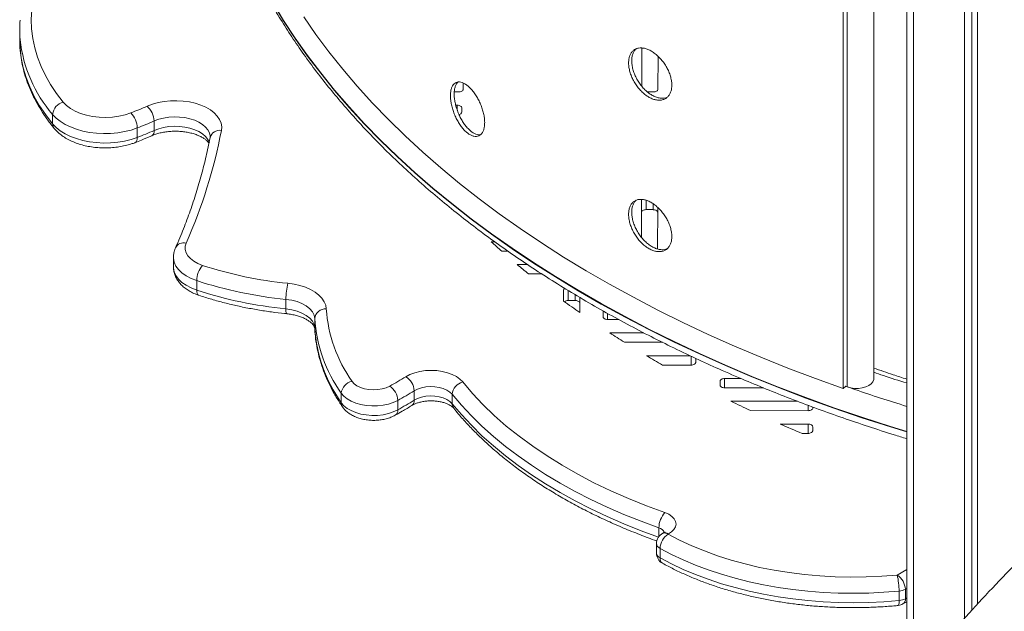
# Model space of a CAD drawing. Units: millimetres. Extents: x -9196 to 14212, y -7580 to 2635.
# Drawn here: x 4359 to 4783, y -5141 to -4886 of the extents above; entities that cross this region are included whole.
import ezdxf

# ---------------------------------------------------------------- set-up
doc = ezdxf.new("R2010")
doc.units = ezdxf.units.MM

msp = doc.modelspace()

# ---------------------------------------------------------------- linework, layer by layer
at = {"color": 7, "linetype": 'Continuous', "lineweight": 15}
for p, q in [((4713.73, -5044.97), (4713.73, -4681.69)), ((4726.91, -5040.56), (4726.91, -4721.32)), ((4741.08, -4750.08), (4741.08, -5174.07)), ((4765.93, -4786.98), (4765.93, -5144.2)), ((4769.2, -4791.04), (4769.2, -5140.58)), ((4771.59, -4793.84), (4771.59, -5137.94)), ((4358.73, -4890.23), (4358.73, -4894.31)), ((4626.9, -4898.04), (4626.87, -4914.58)), ((4626.91, -4898.04), (4626.88, -4914.59)), ((4633.86, -4915.89), (4633.89, -4901.66)), ((4549.86, -4915.83), (4549.87, -4913.15)), ((4546.05, -4916.98), (4547.86, -4916.99)), ((4629.35, -4917.04), (4631.86, -4917.04)), ((4547.35, -4922.76), (4546.71, -4922.76)), ((4372.93, -4926.71), (4372.93, -4930.8)), ((4549.34, -4925.65), (4549.35, -4923.91)), ((4416.68, -4929.54), (4416.68, -4933.62)), ((4409.37, -4932.55), (4409.37, -4936.64)), ((4626.76, -4963.37), (4626.73, -4979.72)), ((4626.76, -4968.94), (4626.74, -4979.74)), ((4631.77, -4967.79), (4628.77, -4967.79)), ((4633.72, -4984.73), (4633.76, -4966.86)), ((4563.51, -4981.65), (4562, -4981.65)), ((4566.49, -4985.7), (4569.2, -4985.7)), ((4425.02, -4988.4), (4425.02, -4992.48)), ((4577.67, -4991.48), (4573.18, -4991.47)), ((4435.01, -4998.39), (4435.01, -5002.48)), ((4578.07, -4995.52), (4583.85, -4995.52)), ((4593.18, -5002.46), (4593.17, -5007.19)), ((4473.5, -5006.48), (4473.5, -5010.56)), ((4598.18, -5007.02), (4595.18, -5007.02)), ((4600.16, -5012.21), (4600.18, -5005.65)), ((4610.16, -5012.28), (4610.16, -5014.01)), ((4485.89, -5014.75), (4485.89, -5018.84)), ((4612.16, -5015.17), (4616.94, -5015.17)), ((4627.8, -5020.95), (4613.09, -5020.94)), ((4619.42, -5024.99), (4635.77, -5025)), ((4647.68, -5030.78), (4628.9, -5030.77)), ((4650.12, -5033.67), (4650.12, -5031.94)), ((4635.84, -5034.81), (4648.11, -5034.82)), ((4660.6, -5041.76), (4660.6, -5043.49)), ((4669.58, -5040.61), (4662.6, -5040.61)), ((4528.79, -5045.9), (4528.79, -5049.98)), ((4662.59, -5044.65), (4679.29, -5044.66)), ((4713.73, -5044.97), (4714.76, -5043.98)), ((4715.44, -5044.23), (4714.76, -5043.98)), ((4497.33, -5046.98), (4497.33, -5051.06)), ((4521.68, -5050.06), (4521.68, -5054.14)), ((4545.16, -5047.41), (4545.16, -5051.49)), ((4693.95, -5050.44), (4665.33, -5050.42)), ((4673.78, -5054.47), (4698.57, -5054.49)), ((4700.58, -5053.33), (4700.58, -5052.93)), ((4698.56, -5060.26), (4686.52, -5060.25)), ((4700.56, -5063.15), (4700.56, -5061.41)), ((4695.95, -5064.3), (4698.55, -5064.3)), ((4636.04, -5107.32), (4635.9, -5107.39)), ((4638.21, -5107.74), (4638.36, -5107.66)), ((4633.21, -5111.82), (4633.21, -5115.9)), ((4634.75, -5113.9), (4634.75, -5117.99)), ((4737.78, -5132.3), (4737.78, -5136.38)), ((4740.49, -5131.5), (4740.49, -5135.58)), ((4739.46, -5137.87), (4741.08, -5136.93))]:
    msp.add_line(p, q, dxfattribs=at)
at = {"color": 8, "linetype": 'Continuous', "lineweight": 15}
for p, q in [((4715.44, -4688.34), (4715.44, -5044.23)), ((4744.01, -4755.16), (4744.01, -5170.33)), ((4547.35, -4924.87), (4547.35, -4922.76)), ((4626.76, -4968.94), (4626.76, -4963.37)), ((4628.77, -4967.79), (4628.77, -4963.77)), ((4631.77, -4967.79), (4631.77, -4965.26)), ((4593.18, -5007.2), (4593.18, -5002.46)), ((4595.18, -5007.02), (4595.18, -5002.63)), ((4598.18, -5007.02), (4598.18, -5004.46)), ((4610.16, -5014.08), (4610.16, -5012.28)), ((4612.16, -5015.17), (4612.16, -5012.53)), ((4648.12, -5034.82), (4648.12, -5030.99)), ((4660.6, -5043.56), (4660.6, -5041.76)), ((4662.6, -5044.65), (4662.6, -5040.61)), ((4698.58, -5054.49), (4698.58, -5052.18)), ((4698.56, -5064.3), (4698.56, -5060.26)), ((4634.24, -5105.01), (4634.24, -5108.79)), ((4736.96, -5125.37), (4741.08, -5122.99)), ((4741.08, -5131.16), (4740.49, -5131.5)), ((4740.49, -5135.58), (4741.08, -5135.24))]:
    msp.add_line(p, q, dxfattribs=at)
at = {"color": 7, "linetype": 'Continuous', "lineweight": 15, "flags": 128}
for points in [[(4388.74, -4839.55), (4384.87, -4842.98), (4381.31, -4846.52), (4378.06, -4850.16), (4375.12, -4853.88), (4372.51, -4857.69), (4370.23, -4861.56), (4368.28, -4865.5), (4366.68, -4869.48), (4365.41, -4873.51), (4364.5, -4877.57), (4363.94, -4881.65), (4363.73, -4885.74), (4363.87, -4889.83), (4364.36, -4893.91), (4365.21, -4897.97), (4366.4, -4902.01), (4367.93, -4906), (4369.81, -4909.95), (4372.03, -4913.84), (4374.58, -4917.65), (4377.45, -4921.4)], [(4481.17, -4884.64), (4486.44, -4892.24), (4492.05, -4899.77), (4497.98, -4907.21), (4504.24, -4914.55), (4510.82, -4921.81), (4517.72, -4928.97), (4524.92, -4936.02), (4532.43, -4942.97), (4540.25, -4949.8), (4548.36, -4956.52), (4556.76, -4963.12), (4565.45, -4969.59), (4574.42, -4975.94), (4583.66, -4982.15), (4593.18, -4988.22), (4602.95, -4994.16), (4612.99, -4999.95), (4623.27, -5005.59), (4633.8, -5011.08), (4644.56, -5016.41), (4655.56, -5021.59), (4666.78, -5026.6), (4678.21, -5031.45), (4689.85, -5036.13), (4701.69, -5040.63), (4713.73, -5044.97)], [(4547.86, -4916.99), (4548.25, -4916.96), (4548.63, -4916.9), (4548.97, -4916.79), (4549.28, -4916.65), (4549.53, -4916.47), (4549.71, -4916.27), (4549.82, -4916.06), (4549.86, -4915.83)], [(4631.86, -4917.04), (4632.25, -4917.02), (4632.63, -4916.96), (4632.97, -4916.85), (4633.28, -4916.71), (4633.53, -4916.53), (4633.71, -4916.33), (4633.82, -4916.12), (4633.86, -4915.89)], [(4377.45, -4921.4), (4378.85, -4922.83), (4380.6, -4924.14), (4382.65, -4925.29), (4384.96, -4926.26), (4387.48, -4927.03), (4390.18, -4927.58), (4392.98, -4927.91), (4395.83, -4928), (4398.68, -4927.86), (4401.46, -4927.48), (4404.12, -4926.88), (4406.6, -4926.07)], [(4413.65, -4923.17), (4415.93, -4922.29), (4418.41, -4921.61), (4421.02, -4921.12), (4423.72, -4920.85), (4426.46, -4920.8), (4429.19, -4920.96), (4431.85, -4921.33), (4434.4, -4921.91), (4436.79, -4922.69), (4438.97, -4923.65), (4440.91, -4924.77), (4442.56, -4926.04), (4443.89, -4927.42), (4444.89, -4928.89), (4445.53, -4930.43), (4445.79, -4932.01), (4445.68, -4933.59)], [(4549.35, -4923.91), (4549.31, -4923.69), (4549.2, -4923.47), (4549.01, -4923.27), (4548.76, -4923.1), (4548.46, -4922.95), (4548.11, -4922.85), (4547.74, -4922.78), (4547.35, -4922.76)], [(4409.37, -4932.55), (4406.72, -4933.44), (4403.91, -4934.14), (4400.97, -4934.62), (4397.94, -4934.9), (4394.88, -4934.97), (4391.83, -4934.81), (4388.84, -4934.44), (4385.94, -4933.87), (4383.19, -4933.09), (4380.63, -4932.13), (4378.29, -4930.99), (4376.2, -4929.69), (4374.41, -4928.26), (4372.93, -4926.71)], [(4372.93, -4930.8), (4374.41, -4932.34), (4376.2, -4933.78), (4378.29, -4935.07), (4380.63, -4936.21), (4383.19, -4937.17), (4385.94, -4937.95), (4388.84, -4938.53), (4391.83, -4938.89), (4394.88, -4939.05), (4397.94, -4938.99), (4400.97, -4938.71), (4403.91, -4938.22), (4406.72, -4937.52), (4409.37, -4936.64)], [(4628.77, -4967.79), (4628.38, -4967.81), (4628, -4967.87), (4627.66, -4967.98), (4627.35, -4968.12), (4627.1, -4968.3), (4626.92, -4968.5), (4626.8, -4968.71), (4626.76, -4968.94)], [(4430.48, -4982.18), (4430.07, -4983.56), (4430.06, -4984.96), (4430.44, -4986.35), (4431.2, -4987.68), (4432.32, -4988.92), (4433.77, -4990.04), (4435.52, -4991.01), (4437.51, -4991.81)], [(4474.36, -4999.55), (4477.01, -4999.93), (4479.55, -5000.52), (4481.93, -5001.29), (4484.1, -5002.25), (4486.03, -5003.37), (4487.67, -5004.63), (4489, -5006.01), (4489.99, -5007.48), (4490.62, -5009.02), (4490.89, -5010.59)], [(4485.89, -5014.75), (4485.6, -5013.29), (4484.87, -5011.87), (4483.75, -5010.54), (4482.24, -5009.34), (4480.41, -5008.31), (4478.3, -5007.47), (4475.97, -5006.86), (4473.5, -5006.48)], [(4473.5, -5010.56), (4475.97, -5010.94), (4478.3, -5011.56), (4480.41, -5012.39), (4482.24, -5013.43), (4483.75, -5014.62), (4484.87, -5015.95), (4485.6, -5017.37), (4485.89, -5018.84)], [(4610.16, -5014.01), (4610.2, -5014.24), (4610.31, -5014.46), (4610.49, -5014.66), (4610.74, -5014.83), (4611.05, -5014.97), (4611.39, -5015.08), (4611.77, -5015.15), (4612.16, -5015.17)], [(4525.14, -5039.84), (4526.95, -5038.89), (4529, -5038.13), (4531.23, -5037.56), (4533.6, -5037.22), (4536.03, -5037.1), (4538.47, -5037.21), (4540.84, -5037.54), (4543.08, -5038.1), (4545.14, -5038.85), (4546.96, -5039.79), (4548.5, -5040.89), (4549.7, -5042.11)], [(4648.11, -5034.82), (4648.5, -5034.8), (4648.88, -5034.74), (4649.23, -5034.63), (4649.53, -5034.49), (4649.78, -5034.31), (4649.96, -5034.11), (4650.08, -5033.9), (4650.12, -5033.67)], [(4501.98, -5041.84), (4502.88, -5042.85), (4504.09, -5043.73), (4505.58, -5044.47), (4507.29, -5045.02), (4509.15, -5045.37), (4511.1, -5045.5), (4513.05, -5045.41), (4514.93, -5045.1), (4516.68, -5044.59), (4518.21, -5043.89)], [(4662.6, -5040.61), (4662.21, -5040.63), (4661.84, -5040.69), (4661.49, -5040.8), (4661.19, -5040.94), (4660.94, -5041.12), (4660.75, -5041.32), (4660.64, -5041.53), (4660.6, -5041.76)], [(4715.44, -5044.23), (4716.95, -5044.65), (4718.59, -5044.86), (4720.27, -5044.86), (4721.91, -5044.64), (4723.42, -5044.22), (4724.73, -5043.61), (4725.77, -5042.85), (4726.5, -5041.98), (4726.87, -5041.03), (4726.91, -5040.56)], [(4545.16, -5047.41), (4544.17, -5046.44), (4542.88, -5045.6), (4541.32, -5044.92), (4539.56, -5044.43), (4537.68, -5044.14), (4535.73, -5044.07), (4533.79, -5044.22), (4531.95, -5044.59), (4530.26, -5045.15), (4528.79, -5045.9)], [(4549.7, -5042.11), (4553.87, -5047.03), (4558.39, -5051.84), (4563.26, -5056.54), (4568.47, -5061.11), (4574.01, -5065.55), (4579.87, -5069.86), (4586.03, -5074.02), (4592.49, -5078.02), (4599.24, -5081.87), (4606.26, -5085.55), (4613.55, -5089.05), (4621.08, -5092.37), (4628.85, -5095.51), (4636.84, -5098.46)], [(4660.6, -5043.49), (4660.63, -5043.72), (4660.75, -5043.93), (4660.93, -5044.13), (4661.18, -5044.31), (4661.48, -5044.45), (4661.83, -5044.56), (4662.2, -5044.62), (4662.59, -5044.65)], [(4521.68, -5050.06), (4519.78, -5050.95), (4517.65, -5051.65), (4515.36, -5052.14), (4512.96, -5052.41), (4510.51, -5052.46), (4508.08, -5052.27), (4505.74, -5051.85), (4503.55, -5051.23), (4501.56, -5050.4), (4499.83, -5049.4), (4498.41, -5048.25), (4497.33, -5046.98)], [(4528.79, -5049.98), (4530.26, -5049.23), (4531.95, -5048.67), (4533.79, -5048.3), (4535.73, -5048.15), (4537.68, -5048.22), (4539.56, -5048.51), (4541.32, -5049), (4542.88, -5049.68), (4544.17, -5050.52), (4545.16, -5051.49)], [(4634.24, -5105.01), (4626.61, -5102.2), (4619.17, -5099.23), (4611.95, -5096.08), (4604.94, -5092.78), (4598.17, -5089.32), (4591.63, -5085.71), (4585.35, -5081.95), (4579.32, -5078.06), (4573.57, -5074.03), (4568.09, -5069.87), (4562.9, -5065.6), (4558, -5061.2), (4553.41, -5056.7), (4549.13, -5052.1), (4545.16, -5047.41)], [(4665.33, -5050.42), (4666.38, -5050.93), (4667.43, -5051.44), (4668.48, -5051.95), (4669.54, -5052.46), (4670.59, -5052.96), (4671.65, -5053.47), (4672.72, -5053.97), (4673.78, -5054.47)], [(4497.33, -5051.06), (4498.41, -5052.33), (4499.83, -5053.48), (4501.56, -5054.48), (4503.55, -5055.31), (4505.74, -5055.94), (4508.08, -5056.35), (4510.51, -5056.54), (4512.96, -5056.5), (4515.36, -5056.23), (4517.65, -5055.73), (4519.78, -5055.03), (4521.68, -5054.14)], [(4698.57, -5054.49), (4698.96, -5054.46), (4699.34, -5054.4), (4699.69, -5054.29), (4699.99, -5054.15), (4700.24, -5053.97), (4700.42, -5053.77), (4700.54, -5053.56), (4700.58, -5053.33)], [(4686.52, -5060.25), (4687.69, -5060.76), (4688.86, -5061.27), (4690.03, -5061.78), (4691.21, -5062.29), (4692.39, -5062.79), (4693.57, -5063.3), (4694.76, -5063.8), (4695.95, -5064.3)], [(4698.55, -5064.3), (4698.94, -5064.28), (4699.32, -5064.21), (4699.66, -5064.11), (4699.97, -5063.96), (4700.22, -5063.79), (4700.4, -5063.59), (4700.52, -5063.37), (4700.56, -5063.15)], [(4700.56, -5061.41), (4700.52, -5061.19), (4700.41, -5060.97), (4700.22, -5060.77), (4699.97, -5060.6), (4699.67, -5060.45), (4699.33, -5060.35), (4698.95, -5060.28), (4698.56, -5060.26)], [(4636.84, -5098.46), (4638.48, -5099.18), (4639.83, -5100.08), (4640.83, -5101.12), (4641.44, -5102.25), (4641.64, -5103.44), (4641.41, -5104.62), (4640.76, -5105.75), (4639.73, -5106.78), (4638.36, -5107.66)], [(4638.21, -5107.74), (4643.18, -5110.34), (4648.39, -5112.76), (4653.84, -5115.01), (4659.51, -5117.07), (4665.38, -5118.94), (4671.42, -5120.6), (4677.63, -5122.06), (4683.97, -5123.31), (4690.42, -5124.35), (4696.97, -5125.16), (4703.59, -5125.76), (4710.25, -5126.13), (4716.95, -5126.28), (4723.64, -5126.2), (4730.32, -5125.9), (4736.96, -5125.37)], [(4737.78, -5132.3), (4731.27, -5132.82), (4724.71, -5133.14), (4718.14, -5133.25), (4711.56, -5133.15), (4705, -5132.84), (4698.48, -5132.33), (4692.03, -5131.61), (4685.64, -5130.69), (4679.36, -5129.57), (4673.19, -5128.25), (4667.16, -5126.73), (4661.27, -5125.03), (4655.56, -5123.15), (4650.04, -5121.09), (4644.72, -5118.86), (4639.62, -5116.46), (4634.75, -5113.9)], [(4634.75, -5117.99), (4639.62, -5120.54), (4644.72, -5122.94), (4650.04, -5125.17), (4655.56, -5127.23), (4661.27, -5129.12), (4667.16, -5130.82), (4673.19, -5132.33), (4679.36, -5133.65), (4685.64, -5134.77), (4692.03, -5135.69), (4698.48, -5136.41), (4705, -5136.93), (4711.56, -5137.23), (4718.14, -5137.33), (4724.71, -5137.22), (4731.27, -5136.91), (4737.78, -5136.38)]]:
    msp.add_lwpolyline(points, dxfattribs=at)
at = {"color": 8, "linetype": 'Continuous', "lineweight": 15, "flags": 128}
for points in [[(4467.8, -4878.5), (4472.48, -4886.19), (4477.49, -4893.81), (4482.82, -4901.36), (4488.48, -4908.83), (4494.46, -4916.21), (4500.76, -4923.51), (4507.37, -4930.71), (4514.29, -4937.81), (4521.51, -4944.82), (4529.03, -4951.71), (4536.85, -4958.5), (4544.96, -4965.17), (4553.35, -4971.73), (4562.03, -4978.16), (4570.98, -4984.46), (4580.2, -4990.63), (4589.68, -4996.67), (4599.42, -5002.57), (4609.41, -5008.33), (4619.65, -5013.94), (4630.13, -5019.41), (4640.84, -5024.72), (4651.77, -5029.87), (4662.93, -5034.87), (4674.3, -5039.7), (4685.87, -5044.37), (4697.64, -5048.87), (4709.6, -5053.2), (4721.74, -5057.36), (4734.06, -5061.34), (4741.08, -5063.51)], [(4741.08, -5063.67), (4734.06, -5061.51), (4721.74, -5057.52), (4709.6, -5053.37), (4697.64, -5049.04), (4685.87, -5044.54), (4674.3, -5039.87), (4662.93, -5035.03), (4651.77, -5030.04), (4640.84, -5024.88), (4630.13, -5019.57), (4619.65, -5014.11), (4609.41, -5008.49), (4599.42, -5002.73), (4589.68, -4996.83), (4580.2, -4990.8), (4570.98, -4984.62), (4562.03, -4978.32), (4553.35, -4971.89), (4544.96, -4965.34), (4536.85, -4958.66), (4529.03, -4951.88), (4521.51, -4944.98), (4514.29, -4937.98), (4507.37, -4930.87), (4500.76, -4923.67), (4494.46, -4916.37), (4488.48, -4908.99), (4482.82, -4901.52), (4477.49, -4893.98), (4472.48, -4886.36), (4467.8, -4878.67)], [(4358.73, -4894.31), (4358.87, -4898.12), (4359.38, -4902.35), (4360.26, -4906.55), (4361.49, -4910.73), (4363.08, -4914.86), (4365.03, -4918.95), (4367.32, -4922.97), (4369.96, -4926.92), (4372.93, -4930.8)], [(4440.8, -4936.43), (4440.78, -4936.02), (4440.49, -4934.68), (4439.85, -4933.39), (4438.87, -4932.17), (4437.57, -4931.05), (4435.99, -4930.06), (4434.16, -4929.23), (4432.13, -4928.57), (4429.95, -4928.1), (4427.66, -4927.83), (4425.33, -4927.76), (4423.02, -4927.91), (4420.77, -4928.26), (4418.64, -4928.81), (4416.68, -4929.54)], [(4416.68, -4933.62), (4418.64, -4932.89), (4420.77, -4932.34), (4423.02, -4931.99), (4425.33, -4931.85), (4427.66, -4931.91), (4429.95, -4932.18), (4432.13, -4932.65), (4434.16, -4933.31), (4435.99, -4934.15), (4437.57, -4935.13), (4438.87, -4936.25), (4439.85, -4937.47), (4440.49, -4938.76), (4440.51, -4938.81)], [(4409.37, -4936.64), (4409.32, -4937.39), (4409.16, -4938.02), (4408.91, -4938.5), (4408.56, -4938.82), (4408.4, -4938.9)], [(4435.01, -4998.39), (4432.63, -4997.46), (4430.51, -4996.34), (4428.68, -4995.06), (4427.2, -4993.64), (4426.08, -4992.11), (4425.35, -4990.5), (4425.03, -4988.85), (4425.02, -4988.4)], [(4425.02, -4992.48), (4425.03, -4992.93), (4425.35, -4994.58), (4426.08, -4996.19), (4427.2, -4997.72), (4428.68, -4999.14), (4430.51, -5000.42), (4432.63, -5001.54), (4435.01, -5002.48)], [(4435.01, -5002.48), (4435.06, -5003.22), (4435.2, -5003.85), (4435.43, -5004.32), (4435.74, -5004.63), (4435.93, -5004.72)], [(4545.16, -5051.49), (4549.13, -5056.19), (4553.41, -5060.79), (4558, -5065.29), (4562.9, -5069.68), (4568.09, -5073.96), (4573.57, -5078.11), (4579.32, -5082.14), (4585.35, -5086.04), (4591.63, -5089.79), (4598.17, -5093.4), (4604.94, -5096.86), (4611.95, -5100.17), (4619.17, -5103.31), (4626.61, -5106.28), (4634.07, -5109.03)]]:
    msp.add_lwpolyline(points, dxfattribs=at)
at = {"color": 7, "linetype": 'Continuous', "lineweight": 15}
for centre, radius, start, end in [((4408.08, -4890.23), 49.35, 175.0787, 184.9116), ((4378.95, -4927.25), 6.04, 104.3589, 174.9228), ((4351.23, -4781.74), 154.59, 290.9884, 293.8117), ((4407.93, -4929.8), 8.75, 1.6935, 49.2693), ((4399.89, -4932.77), 9.48, 1.2932, 44.9488), ((4548, -4925.34), 1.38, 273.6419, 347.1257), ((4351.87, -4782.66), 160.55, 290.989, 293.8113), ((4351.87, -4786.74), 160.55, 290.989, 293.8113), ((4224.94, -4891.2), 224.77, 336.1225, 349.1288), ((4632.07, -4969.63), 1.86, 25.6799, 99.4981), ((4793.8, -4729.08), 342.81, 227.4566, 228.466), ((4445.38, -4998.57), 10.37, 139.341, 179.0442), ((4491.06, -4828.5), 171.87, 251.8457, 264.4238), ((4809.54, -4710.84), 366.91, 229.8938, 230.8844), ((4490.94, -4827.84), 179.49, 251.8457, 264.4239), ((4501.66, -5006.49), 28.16, 165.7497, 179.9856), ((4490.94, -4831.92), 179.49, 251.8457, 264.4239), ((4594.15, -5002.54), 0.967, 119.595, 174.7632), ((4836.44, -4675.94), 410.98, 233.7068, 234.9066), ((4595.07, -5009.65), 2.63, 87.6012, 124.7334), ((4598.49, -5008.86), 1.86, 25.6791, 99.4984), ((4490.56, -5015.28), 4.7, 86.0305, 173.6071), ((4551.62, -5006.62), 60.86, 183.7361, 215.358), ((4611.07, -5012.35), 0.912, 127.4405, 175.6735), ((4548.51, -5010.66), 62.76, 183.7361, 215.358), ((4548.51, -5014.75), 62.76, 183.7361, 215.358), ((4859.27, -4642.19), 451.74, 236.9763, 237.93), ((4876.3, -4614.25), 484.46, 239.2903, 240.2406), ((4503.11, -5047.54), 5.8, 101.1854, 174.5223), ((4434.88, -4893.42), 172.01, 298.9784, 301.6512), ((4521.33, -5046.27), 7.47, 2.8475, 59.3267), ((4513.86, -5050.39), 7.82, 2.4568, 56.1874), ((4436.1, -4895.54), 176.63, 298.9779, 301.6514), ((4551.15, -5047.95), 6.01, 103.9783, 174.8738), ((4436.1, -4899.62), 176.63, 298.9779, 301.6514), ((4644.25, -5105.19), 10.01, 137.7246, 178.9253), ((4638.21, -5111.82), 5, 117.5483, 180), ((4642.56, -5114.24), 7.82, 123.7886, 177.5398), ((4638.21, -5115.9), 5, 180, 240.9846), ((4708.17, -5132.31), 29.61, 0.0087, 13.5434), ((4732.82, -5131.85), 7.68, 2.6045, 57.3955), ((4737.25, -5125.53), 6.79, 274.53, 298.5723), ((4736.96, -5133.54), 5, 275.5054, 299.9973), ((4737.25, -5129.61), 6.79, 274.53, 298.5723)]:
    msp.add_arc(centre, radius, start, end, dxfattribs=at)
at = {"color": 8, "linetype": 'Continuous', "lineweight": 15}
for centre, radius, start, end in [((4417.58, -4888.13), 59.01, 186.1507, 220.8341), ((4375.93, -4930.86), 3, 178.7257, 218.5381), ((4414.5, -4934.02), 2.22, 301.5706, 10.1992), ((4444.99, -4937.92), 4.38, 80.9595, 164.4002), ((4429.49, -4986.1), 4.04, 75.8864, 152.7876), ((4476.29, -5011.19), 2.86, 167.3737, 211.7973), ((4526.25, -5050.21), 2.55, 306.4481, 5.1439), ((4500.4, -5051.11), 3.07, 179.1201, 213.8772), ((4519.33, -5054.45), 2.37, 303.5188, 7.6862), ((4548.17, -5051.56), 3.01, 178.7767, 218.0082), ((4633.45, -5108.28), 3.36, 21.7614, 76.4992), ((4636.75, -5109.56), 2.33, 51.2344, 111.5291), ((4636.9, -5109.49), 2.34, 51.3959, 111.6822), ((4635.75, -5111.56), 2.55, 185.9026, 246.9433), ((4635.75, -5115.64), 2.55, 185.9026, 246.9433), ((4637.17, -5118.27), 2.44, 173.3515, 235.415), ((4734.45, -5136.94), 3.37, 332.1895, 9.4814), ((4738.14, -5135.89), 2.37, 303.6593, 7.6517)]:
    msp.add_arc(centre, radius, start, end, dxfattribs=at)
at = {"color": 7, "linetype": 'Continuous', "lineweight": 15}
for points, knots in [([(4438.47, -4785.41), (4438.5, -4786.02), (4438.64, -4789.24), (4439.21, -4795.09), (4440.2, -4802.94), (4441.53, -4810.8), (4443.19, -4818.66), (4445.18, -4826.52), (4447.49, -4834.37), (4450.13, -4842.2), (4453.11, -4850.01), (4456.41, -4857.8), (4460.05, -4865.55), (4464.01, -4873.27), (4468.31, -4880.94), (4472.94, -4888.56), (4477.89, -4896.13), (4483.17, -4903.64), (4488.77, -4911.07), (4494.7, -4918.44), (4500.94, -4925.72), (4507.49, -4932.92), (4514.35, -4940.03), (4521.52, -4947.04), (4529, -4953.96), (4536.76, -4960.76), (4544.83, -4967.45), (4553.17, -4974.03), (4561.8, -4980.49), (4570.71, -4986.83), (4579.89, -4993.03), (4589.34, -4999.1), (4599.04, -5005.04), (4609.01, -5010.83), (4619.22, -5016.48), (4629.32, -5021.8), (4639.62, -5026.97), (4649.77, -5031.82), (4660.48, -5036.7), (4671.01, -5041.27), (4681.72, -5045.69), (4692.19, -5049.82), (4702.82, -5053.8), (4713.6, -5057.64), (4724.52, -5061.34), (4733.68, -5064.31), (4739.25, -5066), (4741.08, -5066.55)], [0, 0, 0, 0, 0.005168, 0.02751, 0.049918, 0.072394, 0.094939, 0.117555, 0.140244, 0.163004, 0.185837, 0.20874, 0.231712, 0.254751, 0.277853, 0.301015, 0.324234, 0.347505, 0.370826, 0.394192, 0.4176, 0.441045, 0.464524, 0.488033, 0.511571, 0.535133, 0.558718, 0.582323, 0.605947, 0.629589, 0.653246, 0.676919, 0.700607, 0.724309, 0.748027, 0.771759, 0.793072, 0.816772, 0.838079, 0.861813, 0.883113, 0.904412, 0.925707, 0.946999, 0.968286, 0.989569, 1, 1, 1, 1]), ([(4358.77, -4894.13), (4358.76, -4894.76), (4358.72, -4896.75), (4359, -4900.09), (4359.59, -4904.15), (4360.52, -4908.18), (4361.75, -4912.18), (4363.29, -4916.15), (4365.14, -4920.06), (4367.29, -4923.93), (4369.75, -4927.73), (4371.9, -4930.65), (4373.24, -4932.3), (4373.58, -4932.73)], [0, 0, 0, 0, 0.046832, 0.147819, 0.248825, 0.349962, 0.451335, 0.553028, 0.655094, 0.757565, 0.860436, 0.963688, 1, 1, 1, 1]), ([(4639.82, -4914.07), (4639.79, -4914.63), (4639.74, -4915.75), (4639.33, -4917.22), (4638.67, -4918.47), (4637.78, -4919.46), (4636.68, -4920.16), (4635.4, -4920.56), (4633.98, -4920.63), (4632.47, -4920.38), (4630.91, -4919.81), (4629.33, -4918.94), (4627.79, -4917.8), (4626.33, -4916.41), (4624.99, -4914.81), (4623.81, -4913.06), (4622.81, -4911.21), (4622.03, -4909.29), (4621.49, -4907.38), (4621.23, -4905.76), (4621.16, -4904.22), (4621.28, -4902.77), (4621.66, -4901.31), (4622.3, -4900.07), (4623.16, -4899.1), (4624.23, -4898.42), (4625.48, -4898.04), (4626.87, -4897.99), (4628.36, -4898.25), (4629.92, -4898.82), (4631.5, -4899.69), (4633.05, -4900.83), (4634.53, -4902.2), (4635.89, -4903.78), (4637.11, -4905.51), (4638.14, -4907.35), (4638.95, -4909.24), (4639.5, -4911.14), (4639.78, -4912.76), (4639.81, -4913.7), (4639.82, -4914.07)], [0, 0, 0, 0, 0.02684, 0.053683, 0.080523, 0.107364, 0.13421, 0.161055, 0.187905, 0.214754, 0.241598, 0.268443, 0.295282, 0.322121, 0.348962, 0.375804, 0.402651, 0.429497, 0.456345, 0.483193, 0.499999, 0.526842, 0.553684, 0.580525, 0.607368, 0.634214, 0.661059, 0.687907, 0.714755, 0.741599, 0.768442, 0.795281, 0.82212, 0.848962, 0.875804, 0.902653, 0.9295, 0.956348, 0.983196, 1, 1, 1, 1]), ([(4624.44, -4898.41), (4624.35, -4898.48), (4623.93, -4898.8), (4623.38, -4899.66), (4622.82, -4900.97), (4622.57, -4902.32), (4622.5, -4903.78), (4622.62, -4905.35), (4623, -4907.23), (4623.64, -4909.15), (4624.5, -4911.05), (4625.57, -4912.87), (4626.81, -4914.57), (4628.2, -4916.09), (4629.7, -4917.4), (4631.25, -4918.44), (4632.83, -4919.2), (4634.38, -4919.65), (4635.86, -4919.78), (4637.05, -4919.64), (4637.67, -4919.35), (4637.89, -4919.25)], [0, 0, 0, 0, 0.014728, 0.072034, 0.129341, 0.186649, 0.222525, 0.27982, 0.337116, 0.394408, 0.451704, 0.509009, 0.566311, 0.623619, 0.680926, 0.738225, 0.795523, 0.852813, 0.910102, 0.967397, 1, 1, 1, 1]), ([(4559.16, -4930.23), (4559.13, -4930.79), (4559.09, -4931.91), (4558.76, -4933.33), (4558.24, -4934.51), (4557.52, -4935.41), (4556.64, -4935.99), (4555.63, -4936.24), (4554.5, -4936.16), (4553.3, -4935.75), (4552.06, -4935), (4550.81, -4933.97), (4549.59, -4932.65), (4548.44, -4931.11), (4547.39, -4929.37), (4546.45, -4927.49), (4545.67, -4925.52), (4545.06, -4923.53), (4544.64, -4921.56), (4544.43, -4919.9), (4544.38, -4918.35), (4544.47, -4916.92), (4544.77, -4915.5), (4545.27, -4914.33), (4545.94, -4913.45), (4546.79, -4912.89), (4547.77, -4912.64), (4548.86, -4912.74), (4550.04, -4913.16), (4551.27, -4913.91), (4552.52, -4914.95), (4553.75, -4916.26), (4554.93, -4917.79), (4556.02, -4919.52), (4556.99, -4921.38), (4557.81, -4923.33), (4558.46, -4925.31), (4558.9, -4927.27), (4559.13, -4928.92), (4559.15, -4929.87), (4559.16, -4930.23)], [0, 0, 0, 0, 0.026842, 0.053683, 0.080523, 0.107366, 0.13421, 0.161056, 0.187906, 0.214754, 0.241599, 0.268444, 0.295283, 0.322122, 0.348963, 0.375804, 0.402651, 0.429499, 0.456346, 0.483193, 0.5, 0.526842, 0.553684, 0.580527, 0.607368, 0.634214, 0.66106, 0.687908, 0.714756, 0.741599, 0.768443, 0.795282, 0.822121, 0.848963, 0.875805, 0.902653, 0.929502, 0.956349, 0.983197, 1, 1, 1, 1]), ([(4547.79, -4912.7), (4547.63, -4912.83), (4547.19, -4913.17), (4546.68, -4914.06), (4546.25, -4915.32), (4546.05, -4916.64), (4545.99, -4918.1), (4546.09, -4919.68), (4546.39, -4921.6), (4546.88, -4923.59), (4547.56, -4925.58), (4548.4, -4927.52), (4549.38, -4929.36), (4550.48, -4931.03), (4551.66, -4932.5), (4552.89, -4933.71), (4554.14, -4934.64), (4555.37, -4935.25), (4556.45, -4935.55), (4557.07, -4935.49), (4557.33, -4935.46)], [0, 0, 0, 0, 0.03574, 0.094676, 0.153612, 0.212546, 0.249443, 0.308367, 0.367292, 0.426216, 0.485142, 0.544073, 0.603006, 0.661944, 0.720881, 0.779808, 0.838736, 0.897654, 0.956571, 1, 1, 1, 1]), ([(4373.58, -4932.73), (4373.87, -4933.06), (4374.63, -4933.94), (4376.08, -4935.25), (4377.98, -4936.62), (4380.12, -4937.83), (4382.47, -4938.87), (4384.98, -4939.73), (4387.61, -4940.39), (4390.34, -4940.86), (4393.13, -4941.13), (4395.94, -4941.2), (4398.75, -4941.07), (4401.52, -4940.74), (4404.22, -4940.21), (4406.52, -4939.59), (4407.87, -4939.09), (4408.4, -4938.9)], [0, 0, 0, 0, 0.040635, 0.108595, 0.177745, 0.248183, 0.319216, 0.390244, 0.461052, 0.531608, 0.601965, 0.672221, 0.742492, 0.812877, 0.88349, 0.954462, 1, 1, 1, 1]), ([(4415.67, -4935.91), (4415.94, -4935.79), (4416.76, -4935.44), (4418.27, -4934.94), (4420.22, -4934.47), (4422.31, -4934.14), (4424.48, -4933.96), (4426.68, -4933.94), (4428.87, -4934.09), (4430.98, -4934.39), (4432.98, -4934.84), (4434.81, -4935.42), (4436.43, -4936.11), (4437.81, -4936.86), (4438.93, -4937.64), (4439.75, -4938.4), (4440.18, -4938.91), (4440.29, -4939.11), (4440.29, -4939.12)], [0, 0, 0, 0, 0.035502, 0.103913, 0.17296, 0.242622, 0.312725, 0.383075, 0.45347, 0.523649, 0.593404, 0.662549, 0.730918, 0.798421, 0.865111, 0.931336, 0.997781, 1, 1, 1, 1]), ([(4408.4, -4938.9), (4409.36, -4938.53), (4411.83, -4937.57), (4414.21, -4936.53), (4415.67, -4935.91)], [0, 0, 0, 0, 0.390881, 1, 1, 1, 1]), ([(4440.77, -4936.74), (4440.5, -4938.11), (4439.72, -4942.11), (4438.18, -4948.72), (4436.06, -4956.57), (4433.62, -4964.38), (4430.87, -4972.16), (4428.26, -4978.78), (4426.53, -4982.8), (4425.9, -4984.25)], [0, 0, 0, 0, 0.085596, 0.250063, 0.414473, 0.578805, 0.743051, 0.907208, 1, 1, 1, 1]), ([(4440.78, -4936.42), (4440.79, -4936.47), (4440.8, -4936.58), (4440.78, -4936.69), (4440.77, -4936.74)], [0, 0, 0, 0, 0.491998, 1, 1, 1, 1]), ([(4639.82, -4979.39), (4639.79, -4979.95), (4639.74, -4981.07), (4639.33, -4982.54), (4638.67, -4983.79), (4637.78, -4984.79), (4636.68, -4985.49), (4635.4, -4985.88), (4633.98, -4985.95), (4632.47, -4985.71), (4630.91, -4985.13), (4629.33, -4984.27), (4627.79, -4983.12), (4626.33, -4981.73), (4624.99, -4980.14), (4623.81, -4978.39), (4622.81, -4976.53), (4622.03, -4974.62), (4621.49, -4972.71), (4621.23, -4971.08), (4621.16, -4969.54), (4621.28, -4968.09), (4621.66, -4966.63), (4622.3, -4965.4), (4623.16, -4964.42), (4624.23, -4963.74), (4625.48, -4963.36), (4626.87, -4963.31), (4628.36, -4963.57), (4629.92, -4964.15), (4631.5, -4965.01), (4633.05, -4966.15), (4634.53, -4967.53), (4635.89, -4969.1), (4637.11, -4970.83), (4638.14, -4972.67), (4638.95, -4974.56), (4639.5, -4976.46), (4639.78, -4978.08), (4639.81, -4979.03), (4639.82, -4979.39)], [0, 0, 0, 0, 0.026842, 0.053683, 0.080523, 0.107365, 0.134211, 0.161056, 0.187906, 0.214754, 0.241599, 0.268444, 0.295283, 0.322122, 0.348964, 0.375804, 0.402652, 0.429499, 0.456346, 0.483193, 0.5, 0.526842, 0.553684, 0.580527, 0.607368, 0.634214, 0.66106, 0.687908, 0.714756, 0.741599, 0.768443, 0.795282, 0.822121, 0.848963, 0.875805, 0.902653, 0.929502, 0.956349, 0.983197, 1, 1, 1, 1]), ([(4624.44, -4963.74), (4624.35, -4963.8), (4623.93, -4964.12), (4623.38, -4964.98), (4622.82, -4966.29), (4622.57, -4967.64), (4622.5, -4969.11), (4622.62, -4970.68), (4623, -4972.56), (4623.64, -4974.48), (4624.5, -4976.37), (4625.57, -4978.2), (4626.81, -4979.9), (4628.2, -4981.42), (4629.7, -4982.72), (4631.25, -4983.76), (4632.83, -4984.53), (4634.38, -4984.98), (4635.86, -4985.1), (4637.05, -4984.97), (4637.67, -4984.67), (4637.89, -4984.57)], [0, 0, 0, 0, 0.014728, 0.072034, 0.129341, 0.186646, 0.222522, 0.279817, 0.337112, 0.394408, 0.451704, 0.509006, 0.56631, 0.623618, 0.680925, 0.738224, 0.795522, 0.852812, 0.9101, 0.967395, 1, 1, 1, 1]), ([(4425.9, -4984.25), (4425.74, -4984.66), (4425.36, -4985.63), (4425.04, -4987.03), (4425.05, -4988.03), (4425.05, -4988.4)], [0, 0, 0, 0, 0.303002, 0.736896, 1, 1, 1, 1]), ([(4425.05, -4992.48), (4425.04, -4992.71), (4425.01, -4993.53), (4425.28, -4994.92), (4425.84, -4996.61), (4426.7, -4998.2), (4427.82, -4999.69), (4429.21, -5001.07), (4430.86, -5002.33), (4432.75, -5003.43), (4434.48, -5004.21), (4435.58, -5004.6), (4435.93, -5004.72)], [0, 0, 0, 0, 0.0409023, 0.1464899, 0.2515299, 0.3578141, 0.4669756, 0.5801749, 0.6977131, 0.8188004, 0.941923, 1, 1, 1, 1]), ([(4435.93, -5004.72), (4436.87, -5005.03), (4439.59, -5005.92), (4444.21, -5007.26), (4449.81, -5008.7), (4455.53, -5009.95), (4461.35, -5011.04), (4467.15, -5011.92), (4471.34, -5012.43), (4473.55, -5012.66), (4473.86, -5012.69)], [0, 0, 0, 0, 0.079745, 0.23071, 0.381606, 0.532433, 0.683195, 0.833905, 0.976632, 1, 1, 1, 1]), ([(4473.86, -5012.69), (4474.22, -5012.73), (4475.3, -5012.86), (4477.03, -5013.18), (4478.96, -5013.69), (4480.69, -5014.32), (4482.21, -5015.04), (4483.47, -5015.81), (4484.45, -5016.59), (4485.16, -5017.34), (4485.6, -5018.01), (4485.84, -5018.57), (4485.88, -5018.85), (4485.89, -5019)], [0, 0, 0, 0, 0.049452, 0.145373, 0.240668, 0.335014, 0.428221, 0.520241, 0.611299, 0.70217, 0.793948, 0.889534, 1, 1, 1, 1]), ([(4485.89, -5019), (4485.94, -5019.79), (4486.08, -5022.01), (4486.56, -5025.65), (4487.42, -5029.92), (4488.59, -5034.15), (4490.08, -5038.36), (4491.87, -5042.52), (4493.98, -5046.63), (4496.01, -5050.06), (4497.37, -5052.11), (4497.85, -5052.82)], [0, 0, 0, 0, 0.067558, 0.190374, 0.313283, 0.43641, 0.559845, 0.683653, 0.80787, 0.932508, 1, 1, 1, 1]), ([(4741.08, -5040.89), (4739.11, -5040.26), (4734.34, -5038.73), (4729.66, -5037.1), (4726.91, -5036.15)], [0, 0, 0, 0, 0.412036, 1, 1, 1, 1]), ([(4527.76, -5052.26), (4527.94, -5052.16), (4528.43, -5051.87), (4529.45, -5051.4), (4530.86, -5050.93), (4532.46, -5050.56), (4534.18, -5050.32), (4535.98, -5050.24), (4537.79, -5050.31), (4539.55, -5050.53), (4541.18, -5050.89), (4542.64, -5051.37), (4543.87, -5051.92), (4544.83, -5052.5), (4545.47, -5053.03), (4545.7, -5053.29), (4545.8, -5053.41)], [0, 0, 0, 0, 0.0384, 0.11146, 0.185743, 0.261405, 0.33817, 0.415661, 0.493458, 0.571079, 0.648029, 0.723925, 0.798468, 0.871552, 0.943503, 1, 1, 1, 1]), ([(4497.85, -5052.82), (4498.1, -5053.15), (4498.68, -5053.94), (4499.83, -5055.04), (4501.31, -5056.11), (4503.03, -5057.02), (4504.94, -5057.75), (4507, -5058.28), (4509.14, -5058.6), (4511.32, -5058.7), (4513.51, -5058.59), (4515.66, -5058.26), (4517.74, -5057.72), (4519.39, -5057.08), (4520.32, -5056.6), (4520.64, -5056.43)], [0, 0, 0, 0, 0.05351, 0.128542, 0.206216, 0.287182, 0.370154, 0.453502, 0.536558, 0.619362, 0.702245, 0.785578, 0.869782, 0.955325, 1, 1, 1, 1]), ([(4869.33, -5053.75), (4864.28, -5057.12), (4854.33, -5063.78), (4839.76, -5074.57), (4825.79, -5085.75), (4812.44, -5097.26), (4799.52, -5109.17), (4787.07, -5121.41), (4775.13, -5133.9), (4763.89, -5146.35), (4753.36, -5158.68), (4743.52, -5170.82), (4734.37, -5182.72), (4725.62, -5194.02), (4716.66, -5205.61), (4707.55, -5217.37), (4698.38, -5229.22), (4689.81, -5240.3), (4681.75, -5250.69), (4674.03, -5260.66), (4666.66, -5270.17), (4659.65, -5279.2), (4653.18, -5287.56), (4648.2, -5293.97), (4644.63, -5298.56), (4642.39, -5301.46), (4640.4, -5304.02), (4638.69, -5306.23), (4637.24, -5308.09), (4635.85, -5309.89), (4634.19, -5312.02), (4631.95, -5314.9), (4629.02, -5318.68), (4625.39, -5323.36), (4621.06, -5328.93), (4616.04, -5335.4), (4610.31, -5342.77), (4603.89, -5351.04), (4596.77, -5360.21), (4588.95, -5370.27), (4580.42, -5381.24), (4571.2, -5393.1), (4561.27, -5405.87), (4550.64, -5419.53), (4539.31, -5434.1), (4527.99, -5448.65), (4520.44, -5458.35), (4516.91, -5462.89)], [0, 0, 0, 0, 0.037255, 0.073422, 0.108507, 0.142502, 0.175399, 0.208751, 0.240874, 0.271763, 0.301409, 0.329808, 0.356954, 0.382829, 0.407432, 0.43656, 0.463682, 0.488944, 0.512793, 0.535257, 0.557568, 0.578318, 0.597506, 0.615129, 0.62251, 0.629202, 0.635086, 0.640163, 0.644433, 0.647934, 0.652512, 0.65913, 0.667808, 0.678548, 0.691351, 0.706216, 0.723146, 0.742141, 0.763204, 0.786335, 0.811536, 0.838808, 0.868155, 0.899577, 0.933077, 0.968657, 1, 1, 1, 1]), ([(4520.64, -5056.43), (4521.62, -5055.88), (4524.05, -5054.52), (4526.38, -5053.1), (4527.76, -5052.26)], [0, 0, 0, 0, 0.4070274, 1, 1, 1, 1]), ([(4545.8, -5053.41), (4546.46, -5054.22), (4548.35, -5056.54), (4551.7, -5060.3), (4555.93, -5064.68), (4560.44, -5068.95), (4565.21, -5073.13), (4570.25, -5077.19), (4575.54, -5081.14), (4581.08, -5084.96), (4586.85, -5088.66), (4592.86, -5092.24), (4599.08, -5095.67), (4605.52, -5098.97), (4612.16, -5102.12), (4618.99, -5105.12), (4626.01, -5107.97), (4630.85, -5109.8), (4633.34, -5110.69), (4633.4, -5110.71)], [0, 0, 0, 0, 0.034058, 0.098144, 0.16228, 0.226481, 0.290735, 0.355028, 0.419349, 0.48369, 0.548041, 0.612397, 0.676751, 0.741099, 0.805439, 0.869768, 0.934086, 0.99839, 1, 1, 1, 1]), ([(4636.8, -5106.79), (4636.8, -5106.78), (4636.82, -5106.76), (4636.66, -5106.93), (4636.34, -5107.15), (4636.09, -5107.29), (4636.04, -5107.32)], [0, 0, 0, 0, 0.134722, 0.53098, 0.899276, 1, 1, 1, 1]), ([(4635.79, -5120.28), (4636.59, -5120.72), (4638.91, -5121.98), (4642.91, -5123.97), (4647.84, -5126.17), (4652.96, -5128.23), (4658.24, -5130.12), (4663.68, -5131.85), (4669.26, -5133.4), (4674.96, -5134.79), (4680.77, -5136), (4686.68, -5137.04), (4692.67, -5137.89), (4698.73, -5138.56), (4704.83, -5139.05), (4710.97, -5139.36), (4717.13, -5139.47), (4723.29, -5139.41), (4729.43, -5139.15), (4734.14, -5138.82), (4736.8, -5138.57), (4737.44, -5138.51)], [0, 0, 0, 0, 0.029716, 0.085934, 0.14213, 0.198302, 0.254446, 0.310563, 0.366651, 0.422712, 0.478749, 0.534765, 0.590761, 0.646742, 0.702712, 0.758673, 0.814629, 0.870585, 0.926542, 0.982505, 1, 1, 1, 1])]:
    msp.add_open_spline(points, degree=3, knots=knots, dxfattribs=at)
at = {"color": 8, "linetype": 'Continuous', "lineweight": 15}
for points, knots in [([(4741.08, -5042.55), (4737.69, -5041.51), (4732.88, -5040.04), (4728.27, -5038.38), (4726.91, -5037.89)], [0, 0, 0, 0, 0.705686, 1, 1, 1, 1]), ([(4714.78, -5043.92), (4716.11, -5044.4), (4724.65, -5047.52), (4733.56, -5050.29), (4741.08, -5052.63)], [0, 0, 0, 0, 0.155675, 1, 1, 1, 1])]:
    msp.add_open_spline(points, degree=3, knots=knots, dxfattribs=at)

doc.saveas('drawing.dxf')
